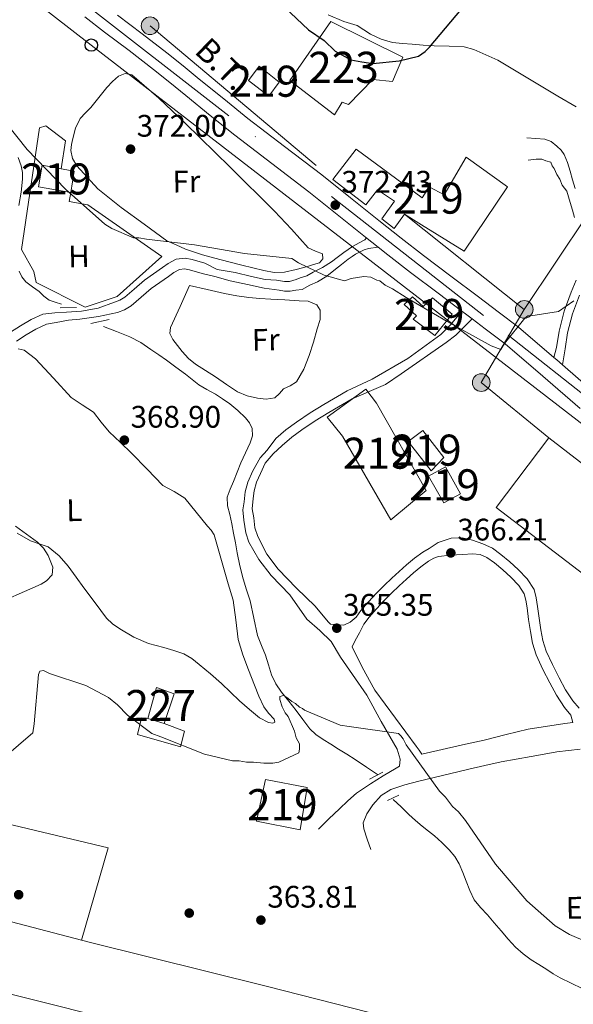
# Model space of a CAD drawing. Extents: x 573860 to 580774, y 687392 to 692094.
# Drawn here: x 576053 to 576231, y 687633 to 687950 of the extents above; entities that cross this region are included whole.
import ezdxf
from ezdxf.enums import TextEntityAlignment as Align

# ---------------------------------------------------------------- set-up
doc = ezdxf.new("R2010")
doc.units = 0
doc.header["$MEASUREMENT"] = 0
for name, pattern in [('DGN Style 2', [77.73067, 46.638402, -31.092268]), ('DGN Style 3', [108.82293800000001, 77.73067, -31.092268]), ('DGN Style 4', [124.44680267000001, 62.18453600000001, -31.092268, 0.07773067, -31.092268]), ('DGN Style 7', [155.46134, 69.957603, -31.092268, 23.319201, -31.092268])]:
    doc.linetypes.add(name, pattern=pattern)
for name, color, linetype in [('Nivel 11', 7, 'Continuous'), ('Nivel 15', 7, 'Continuous'), ('Nivel 16', 7, 'Continuous'), ('Nivel 17', 7, 'Continuous'), ('Nivel 21', 7, 'Continuous'), ('Nivel 23', 7, 'Continuous'), ('Nivel 32', 7, 'Continuous'), ('Nivel 33', 7, 'Continuous'), ('Nivel 36', 7, 'Continuous'), ('Nivel 37', 7, 'Continuous'), ('Nivel 4', 7, 'Continuous'), ('Nivel 41', 7, 'Continuous'), ('Nivel 44', 7, 'Continuous'), ('Nivel 48', 7, 'Continuous'), ('Nivel 5', 7, 'Continuous'), ('Nivel 52', 7, 'Continuous'), ('Nivel 54', 7, 'Continuous'), ('Nivel 7', 7, 'Continuous')]:
    doc.layers.add(name, color=color, linetype=linetype)
doc.styles.add('Style-arial', font='arial.shx', dxfattribs={"bigfont": 'arialbig.shx'})
doc.styles.add('Style-arialn', font='arialn.shx', dxfattribs={"bigfont": 'arialnbig.shx'})
doc.styles.add('Style-arialni', font='arialni.shx', dxfattribs={"bigfont": 'arialnibig.shx'})

# ---------------------------------------------------------------- blocks, each defined once
blk = doc.blocks.new('5PTT')
at = {"layer": 'Nivel 33', "color": 7, "linetype": 'Continuous', "lineweight": 30}
blk.add_circle((0.0002382684033364058, 0.0004306400660425425, -0.0002722697350350245), 1.995000008135511, dxfattribs=at)
blk = doc.blocks.new('5PELE')
at = {"layer": 'Nivel 32', "linetype": 'Continuous', "lineweight": 0}
h = blk.add_hatch(color=9, dxfattribs=at)
edge = h.paths.add_edge_path()
edge.add_arc((-0.0002000001259148121, 0), 2.85, 0, 360)
at = {"layer": 'Nivel 32', "color": 8, "linetype": 'Continuous', "lineweight": 0}
blk.add_circle((-0.0002000001259148121, 0, -0.0002957369275691235), 2.85, dxfattribs=at)
blk = doc.blocks.new('5PATER_5')
at = {"layer": 'Nivel 7', "linetype": 'Continuous', "lineweight": 0}
h = blk.add_hatch(color=53, dxfattribs=at)
edge = h.paths.add_edge_path()
edge.add_ellipse((0, 0), major_axis=(-1.072965549688702, -1.132718228541474), ratio=0.9994222409660317, start_angle=0, end_angle=360)
blk = doc.blocks.new('5PERFI_3')
at = {"layer": 'Nivel 17', "linetype": 'Continuous', "lineweight": 0}
h = blk.add_hatch(color=7, dxfattribs=at)
edge = h.paths.add_edge_path()
edge.add_arc((0, 0), 1.559999998906981, 316.1628136050589, 676.1628136050591)

msp = doc.modelspace()

# ---------------------------------------------------------------- linework, layer by layer
at = {"layer": 'Nivel 11', "color": 142, "linetype": 'DGN Style 3', "lineweight": 13}
for points in [[(576052.5800000001, 687905.746, 369.843), (576053.631, 687903.0700000001, 369.841), (576054.0700000001, 687900.963, 369.73), (576054.0689999999, 687898.848, 369.63), (576053.6300000001, 687894.5970000001, 369.551), (576052.831, 687890.361, 369.489)], [(576052.908, 687869.2080000001, 368.643), (576053.8400000001, 687867.355, 368.643), (576055.094, 687865.727, 368.643), (576057.22, 687864.128, 368.643), (576059.3870000001, 687862.6410000001, 368.643), (576060.9140000001, 687861.1089999999, 368.643), (576062.6170000001, 687859.8859999999, 368.643), (576064.5700000001, 687859.22, 368.643), (576066.5220000001, 687858.5549999999, 368.643)], [(576080.065, 687851.426, 367.374), (576084.3300000001, 687849.75, 367.215), (576088.594, 687848.0730000001, 367.092), (576092.0830000001, 687846.217, 367.077), (576095.3770000001, 687843.98, 367.092), (576097.892, 687842.2849999999, 367.092), (576100.382, 687840.5549999999, 367.092), (576103.436, 687838.341, 367.092), (576106.466, 687836.095, 367.092), (576108.605, 687834.362, 367.092), (576110.767, 687832.6570000001, 367.092), (576113.4169999999, 687831.0860000001, 367.092), (576116.118, 687829.592, 367.092), (576118.4610000001, 687828.0889999999, 367.092), (576120.764, 687826.513, 367.092), (576123.362, 687824.412, 367.088), (576125.791, 687822.0320000001, 367.021), (576127.125, 687820.3940000001, 366.921), (576127.977, 687818.551, 366.81), (576128.05, 687816.2380000001, 366.697), (576127.365, 687813.9550000001, 366.598), (576125.811, 687810.7620000001, 366.489), (576124.3219999999, 687807.5460000001, 366.387), (576123.148, 687804.5249999999, 366.282), (576121.977, 687801.5050000001, 366.175), (576120.9029999999, 687799.034, 366.138), (576119.962, 687796.5279999999, 366.105), (576120.0460000001, 687793.733, 365.859), (576120.7820000001, 687790.9029999999, 365.611), (576121.375, 687787.919, 365.551), (576121.9610000001, 687784.9340000001, 365.541), (576122.554, 687781.773, 365.584), (576123.1470000001, 687778.611, 365.611), (576124.051, 687774.3859999999, 365.536), (576125.081, 687770.189, 365.4), (576126.185, 687766.6769999999, 365.22), (576127.338, 687763.183, 365.047), (576128.4780000001, 687757.558, 365.061), (576129.682, 687751.9480000001, 365.047), (576130.943, 687748.7860000001, 364.908), (576132.277, 687745.6540000001, 364.765), (576133.183, 687742.494, 364.624), (576134.1680000001, 687739.3459999999, 364.483), (576135.632, 687736.452, 364.482), (576137.4550000001, 687733.7720000001, 364.483), (576139.804, 687730.814, 364.242), (576142.158, 687727.8729999999, 363.99), (576144.2990000001, 687724.9040000001, 363.832), (576146.5090000001, 687721.9680000001, 363.708), (576148.5220000001, 687720.084, 363.671), (576150.81, 687718.5290000001, 363.637), (576153.3119999999, 687716.997, 363.489), (576155.808, 687715.4580000001, 363.355), (576158.4979999999, 687713.7660000001, 363.356), (576161.166, 687712.041, 363.355), (576164.74, 687709.646, 363.284), (576168.315, 687707.25, 363.214)], [(576173.413, 687699.244, 362.439), (576175.9299999999, 687696.827, 362.439), (576178.4480000001, 687694.4099999999, 362.439), (576180.5730000001, 687692.4820000001, 362.439), (576182.7550000001, 687690.619, 362.439), (576184.72, 687689.0660000001, 362.24), (576186.6969999999, 687687.5260000001, 362.016), (576189.1000000001, 687685.3640000001, 362.016), (576191.371, 687683.037, 362.016), (576193.2, 687680.9029999999, 361.932), (576194.6359999999, 687678.52, 361.875), (576195.77, 687675.727, 361.875), (576196.865, 687672.9240000001, 361.875), (576198.031, 687669.898, 361.875), (576199.4539999999, 687666.983, 361.875), (576201.537, 687664.4850000001, 361.875), (576203.783, 687662.1340000001, 361.875), (576205.949, 687659.533, 361.831), (576208.1200000001, 687656.9340000001, 361.734), (576210.4199999999, 687654.3, 361.593), (576212.8090000001, 687651.74, 361.452), (576215.1980000001, 687649.5249999999, 361.363), (576217.828, 687647.611, 361.311), (576220.327, 687646.071, 361.3), (576222.827, 687644.54, 361.311), (576224.9340000001, 687643.108, 361.359), (576227.1129999999, 687641.8060000001, 361.381), (576230.673, 687640.115, 361.314), (576234.233, 687638.425, 361.24)]]:
    msp.add_polyline3d(points, dxfattribs=at)
at = {"layer": 'Nivel 15', "color": 1, "linetype": 'Continuous', "lineweight": 13, "extrusion": (-0.00461812151252413, 0.008404490000014505, 0.9999540176935815), "elevation": 3494.683847976369, "flags": 128}
msp.add_lwpolyline([(576055.9198238337, 687898.2153887243), (576062.02893418, 687897.0513475845), (576066.2090096786, 687896.2543194627), (576065.1412427456, 687889.4801138444), (576054.7350812401, 687891.2581430061), (576055.9198238337, 687898.2153887243)], dxfattribs=at)
at = {"layer": 'Nivel 15', "color": 1, "linetype": 'Continuous', "lineweight": 13}
for points in [[(576153.267, 687949.5120000001, 378.773), (576176.53, 687938.047, 378.773), (576173.1910000001, 687930.263, 378.796), (576166.7890000001, 687930.8559999999, 378.785), (576158.993, 687922.8600000001, 378.82), (576156.929, 687923.5419999999, 378.82), (576154.479, 687919.513, 378.796), (576140.1470000001, 687930.557, 378.726), (576153.267, 687949.5120000001, 378.773)], [(576130.229, 687935.1710000001, 376.459), (576136.663, 687930.057, 376.459), (576133.3200000001, 687925.467, 374.933), (576126.825, 687930.5800000001, 374.95), (576130.229, 687935.1710000001, 376.459)], [(576196.861, 687905.935, 377.213), (576189.8130000001, 687893.7339999999, 378.316), (576184.9979999999, 687896.2890000001, 376.577), (576182.7180000001, 687892.8060000001, 376.406), (576161.48, 687908.4720000001, 377.373), (576153.9610000001, 687898.6740000001, 377.897), (576164.6170000001, 687890.51, 376.483), (576168.3770000001, 687895.409, 376.164), (576173.757, 687891.72, 375.87), (576169.7110000001, 687886.091, 375.781), (576173.7550000001, 687882.9180000001, 375.811), (576177.0360000001, 687887.5660000001, 376.654), (576182.534, 687884.061, 381.18), (576196.2690000001, 687875.658, 381.215), (576210.199, 687896.318, 376.736), (576196.861, 687905.935, 377.213)], [(576176.905, 687858.5220000001, 372.245), (576180.899, 687854.8049999999, 372.292), (576179.7749999999, 687853.7579999999, 372.28), (576186.814, 687848.5349999999, 372.298), (576192.4029999999, 687855.4010000001, 372.304), (576186.027, 687860.577, 372.316), (576183.068, 687857.8640000001, 372.298), (576179.568, 687860.9880000001, 372.263), (576176.905, 687858.5220000001, 372.245)], [(576183.969, 687798.618, 372.092), (576168.024, 687826.7509999999, 374.325), (576164.618, 687831.203, 373.878), (576152.1399999999, 687822.2080000001, 373.701), (576157.0260000001, 687816.158, 373.536), (576172.646, 687789.1640000001, 373.518), (576183.969, 687798.618, 372.092)], [(576178.162, 687814.416, 371.166), (576185.588, 687804.9809999999, 370.889), (576189.7209999999, 687809.2849999999, 372.009), (576182.9750000001, 687817.8900000001, 372.227), (576178.162, 687814.416, 371.166)], [(576223.5079999999, 687815.6259999999, 375.413), (576288.432, 687765.4569999999, 372.985), (576269.199, 687738.781, 372.502), (576257.111, 687734.315, 372.419), (576254.6540000001, 687736.5560000001, 372.549), (576255.1170000001, 687737.53, 372.561), (576248.8770000001, 687741.986, 372.549), (576237.871, 687755.5079999999, 372.549), (576244.324, 687764.321, 372.643), (576206.6000000001, 687793.217, 373.94), (576223.5079999999, 687815.6259999999, 375.413)], [(576190.2039999999, 687806.281, 372.133), (576195.0830000001, 687797.577, 372.098), (576189.717, 687794.635, 370.789), (576184.72, 687803.2150000001, 370.901), (576190.2039999999, 687806.281, 372.133)], [(576132.256, 687705.615, 373.123), (576145.692, 687703.054, 373.123), (576143.435, 687689.504, 373.123), (576129.392, 687692.233, 372.876), (576132.256, 687705.615, 373.123)], [(576002.524, 687672.456, 371.89), (576027.811, 687666.0590000001, 371.182), (576029.3189999999, 687670.342, 370.261), (576042.676, 687666.8929999999, 370.19), (576041.3530000001, 687662.2590000001, 371.217), (576073.0460000001, 687653.966, 371.542), (576075.9070000001, 687653.217, 371.571), (576132.531, 687639.1300000001, 371.146), (576231.014, 687614.0220000001, 371.005), (576216.9269999999, 687557.398, 368.454), (576132.5430000001, 687577.476, 368.135), (576141.73, 687613.6270000001, 371.607), (575996.7790000001, 687650.0160000001, 371.075), (576002.524, 687672.456, 371.89)]]:
    msp.add_polyline3d(points, dxfattribs=at)
at = {"layer": 'Nivel 15', "color": 1, "linetype": 'Continuous', "lineweight": 0}
msp.add_polyline3d([(576097.1680000001, 687735.2890000001, 371.485), (576094.4169999999, 687725.2849999999, 369.611), (576099.635, 687723.6429999999, 369.687), (576102.818, 687733.173, 371.838), (576097.1680000001, 687735.2890000001, 371.485)], dxfattribs=at)
at = {"layer": 'Nivel 16', "color": 1, "linetype": 'Continuous', "lineweight": 13}
for points in [[(576069.5590000001, 687894.5560000001, 372.503), (576069.007, 687891.577, 372.503), (576075.0989999999, 687890.4990000001, 372.386), (576098.872, 687873.9140000001, 372.028), (576084.53, 687861.064, 371.058), (576074.203, 687857.669, 370.765), (576058.4180000001, 687865.5819999999, 370.858), (576057.6259999999, 687869.051, 371.522), (576053.6969999999, 687876.122, 372.263), (576059.5120000001, 687915.3019999999, 373.167), (576061.5419999999, 687915.9439999999, 373.167), (576067.889, 687911.145, 373.026), (576066.4469999999, 687902.1270000001, 373.015)], [(576099.635, 687723.6429999999, 368.944), (576106.193, 687721.1699999999, 367.887), (576104.8840000001, 687716.2069999999, 367.182), (576091.0519999999, 687720.1570000001, 367.464), (576092.355, 687725.473, 368.803), (576094.4169999999, 687725.2849999999, 368.803)], [(576002.524, 687672.456, 365.976), (576010.9110000001, 687700.5390000001, 365.106), (576081.564, 687683.7039999999, 364.613), (576073.0460000001, 687653.966, 364.578)]]:
    msp.add_polyline3d(points, dxfattribs=at)
at = {"layer": 'Nivel 21', "color": 1, "linetype": 'DGN Style 2', "lineweight": 0, "extrusion": (0.01013690799953638, 0.0002056089261291344, 0.9999485990895626), "elevation": 6350.0806433895, "flags": 128}
msp.add_lwpolyline([(576032.8529108916, 687856.0899063067), (576038.0791796371, 687856.195906309)], dxfattribs=at)
at = {"layer": 'Nivel 21', "color": 1, "linetype": 'DGN Style 2', "lineweight": 0, "extrusion": (0.001944951462644906, 0.0003945041610022235, 0.9999980307631985), "elevation": 1760.716829347653, "flags": 128}
msp.add_lwpolyline([(576074.2228724577, 687851.7709162873), (576080.1488845884, 687852.972916381)], dxfattribs=at)
at = {"layer": 'Nivel 21', "color": 1, "linetype": 'DGN Style 2', "lineweight": 0, "extrusion": (0.003294537924012212, 0.001731537100917421, 0.9999930738755821), "elevation": 3452.409457282867, "flags": 128}
msp.add_lwpolyline([(576161.4358203388, 687700.8069651183), (576165.7168564072, 687703.0569684913)], dxfattribs=at)
at = {"layer": 'Nivel 21', "color": 1, "linetype": 'DGN Style 2', "lineweight": 0, "extrusion": (-0.003744872078718206, -0.001874499329760601, 0.9999912310542411), "elevation": -3083.405945617766, "flags": 128}
msp.add_lwpolyline([(576168.8696402407, 687694.2673507705), (576172.4996784497, 687696.0843539629)], dxfattribs=at)
at = {"layer": 'Nivel 21', "color": 7, "linetype": 'Continuous', "lineweight": 13}
for points in [[(576084.621, 687951.584, 374.076), (576092.527, 687945.605, 373.855), (576100.4610000001, 687939.5009999999, 373.617), (576105.7379999999, 687935.2409999999, 373.447), (576110.9299999999, 687931.014, 373.265), (576118.797, 687924.656, 372.795), (576126.619, 687918.3559999999, 372.313), (576138.4269999999, 687909.2919999999, 372.315), (576150.4099999999, 687900.172, 372.349), (576159.612, 687892.8160000001, 371.917), (576168.7339999999, 687885.5220000001, 371.503), (576175.9169999999, 687879.848, 371.352), (576183.1399999999, 687874.2620000001, 371.186), (576191.9680000001, 687867.591, 370.867), (576200.831, 687860.8970000001, 370.481), (576207.192, 687856.0889999999, 370.13), (576213.7010000001, 687851.162, 369.776), (576225.163, 687841.4099999999, 369.274), (576226.037, 687840.666, 369.236), (576227.9110000001, 687839.0349999999, 369.171), (576237.997, 687830.2620000001, 368.824)], [(576074.1070000001, 687951.03, 374.197), (576080.463, 687946.135, 374.076), (576088.3700000001, 687940.155, 373.855), (576096.2180000001, 687934.1170000001, 373.617), (576101.422, 687929.9169999999, 373.447), (576106.612, 687925.6910000001, 373.265), (576114.493, 687919.321, 372.795), (576122.382, 687912.9680000001, 372.313), (576134.2649999999, 687903.8459999999, 372.315), (576146.1939999999, 687894.767, 372.349), (576155.3319999999, 687887.462, 371.917), (576164.47, 687880.156, 371.503), (576168.5689999999, 687876.9180000001, 371.417), (576171.696, 687874.4480000001, 371.352), (576178.977, 687868.817, 371.186), (576187.8360000001, 687862.122, 370.867), (576195.4780000001, 687856.3500000001, 370.534), (576196.699, 687855.4280000001, 370.481), (576198.8030000001, 687853.837, 370.365), (576203.057, 687850.622, 370.13), (576209.409, 687845.815, 369.776), (576221.567, 687835.47, 369.236), (576233.6270000001, 687824.979, 368.824)]]:
    msp.add_polyline3d(points, dxfattribs=at)
at = {"layer": 'Nivel 21', "color": 7, "linetype": 'Continuous', "lineweight": 0}
for points in [[(576216.467, 687912.06, 372.313), (576219.355, 687911.878, 372.354), (576222.243, 687911.6969999999, 372.396), (576224.3, 687910.8800000001, 372.419), (576226.1359999999, 687909.372, 372.419), (576227.47, 687908.1840000001, 372.408), (576228.4720000001, 687906.7749999999, 372.396), (576229.5349999999, 687904.1170000001, 372.378), (576230.3829999999, 687901.406, 372.36), (576231.149, 687898.5930000001, 372.333), (576231.94, 687895.7890000001, 372.29)], [(576052.064, 687846.71, 369.846), (576055.1440000001, 687848.7250000001, 369.729), (576058.355, 687850.5630000001, 369.682), (576061.729, 687852.1159999999, 369.721), (576064.8700000001, 687852.6840000001, 369.759), (576068.871, 687853.459, 369.789), (576072.4720000001, 687853.7339999999, 369.811), (576078.54, 687854.631, 369.824), (576084.5660000001, 687855.902, 369.835), (576086.8670000001, 687856.754, 369.856), (576088.97, 687858.0349999999, 369.893), (576092.23, 687860.817, 370.005), (576095.467, 687863.575, 370.105), (576098.2350000001, 687865.5700000001, 370.14), (576101.0349999999, 687867.534, 370.175), (576102.7620000001, 687868.733, 370.198), (576104.595, 687869.7690000001, 370.222), (576106.2, 687869.9439999999, 370.233), (576107.844, 687869.595, 370.246), (576111.879, 687868.4890000001, 370.344), (576115.939, 687867.476, 370.457), (576120.844, 687866.078, 370.548), (576126.4569999999, 687864.8700000001, 370.647), (576131.8870000001, 687863.7790000001, 370.785), (576136.675, 687863.1100000001, 370.904), (576138.369, 687862.736, 370.9), (576140.26, 687862.807, 370.893), (576142.0700000001, 687863.075, 370.928), (576144.054, 687863.294, 370.962), (576146.507, 687864.6869999999, 370.981), (576149.024, 687865.744, 370.998), (576152.0020000001, 687867.5519999999, 371.039), (576154.7649999999, 687869.854, 371.115), (576156.781, 687871.396, 371.227), (576158.8360000001, 687873.0279999999, 371.35), (576160.1240000001, 687873.916, 371.402), (576161.2919999999, 687874.6510000001, 371.428), (576164.027, 687876.0889999999, 371.441), (576165.4010000001, 687876.477, 371.444), (576168.5689999999, 687876.9180000001, 371.444)], [(576233.358, 687861.446, 370.575), (576231.149, 687855.4720000001, 370.308), (576229.517, 687849.3500000001, 370.046), (576228.72, 687844.226, 369.8), (576227.9110000001, 687839.0349999999, 369.553)], [(576233.256, 687728.5660000001, 364.637), (576231.2690000001, 687730.906, 364.584), (576228.896, 687734.52, 364.537), (576226.8870000001, 687738.396, 364.514), (576224.6440000001, 687742.6070000001, 364.519), (576222.659, 687746.9480000001, 364.584), (576221.615, 687750.3230000001, 364.877), (576220.9340000001, 687753.787, 365.148), (576220.4029999999, 687757.564, 365.159), (576219.899, 687761.3459999999, 365.148), (576219.456, 687764.0860000001, 365.122), (576218.7309999999, 687766.7860000001, 365.113), (576216.5789999999, 687770.2479999999, 365.145), (576213.665, 687773.2050000001, 365.183), (576210.96, 687775.699, 365.217), (576208.1030000001, 687778.0279999999, 365.254), (576205.318, 687780.102, 365.435), (576202.217, 687781.4340000001, 365.606), (576198.902, 687782.652, 365.613), (576195.6089999999, 687783.3940000001, 365.606), (576192.03, 687783.3130000001, 365.587), (576187.841, 687781.898, 365.571), (576184.9720000001, 687779.994, 365.568), (576182.882, 687778.75, 365.571), (576180.1980000001, 687776.8389999999, 365.59), (576177.675, 687774.7660000001, 365.606), (576175.3260000001, 687772.6159999999, 365.606), (576173.003, 687770.4410000001, 365.606), (576170.46, 687768.047, 365.606), (576167.99, 687765.5800000001, 365.606), (576165.4780000001, 687762.808, 365.641), (576162.9920000001, 687760.014, 365.712), (576161.4199999999, 687757.9199999999, 365.762), (576159.5430000001, 687756.243, 365.818), (576157.534, 687755.3200000001, 365.871), (576153.2250000001, 687755.6030000001, 366.195), (576152.396, 687756.3300000001, 366.251), (576148.257, 687761.4110000001, 366.557), (576142.2250000001, 687767.247, 366.565), (576136.358, 687773.308, 366.533), (576132.6540000001, 687778.0970000001, 366.675), (576129.844, 687783.875, 366.965), (576128.827, 687786.619, 367.178), (576128.52, 687789.858, 367.41), (576127.9210000001, 687792.73, 367.631), (576128.304, 687796.0730000001, 367.755), (576128.6200000001, 687798.567, 367.781), (576129.3700000001, 687801.2919999999, 367.816), (576130.635, 687804.0819999999, 367.902), (576132.179, 687807.4750000001, 367.99), (576134.79, 687810.402, 368.073), (576137.5930000001, 687813.1130000001, 368.154), (576140.7150000001, 687815.74, 368.237), (576143.98, 687818.1699999999, 368.319), (576148.2690000001, 687821.033, 368.409), (576152.6399999999, 687823.754, 368.495), (576160.1240000001, 687828.112, 368.712), (576170.94, 687832.774, 369.012), (576175.9539999999, 687836.19, 369.717), (576190.4010000001, 687846.273, 370.375), (576193.571, 687848.561, 370.545), (576198.8030000001, 687853.837, 370.698)], [(576231.223, 687723.9909999999, 364.69), (576228.6159999999, 687723.6540000001, 364.897), (576216.8430000001, 687721.8219999999, 364.653), (576209.7779999999, 687720.098, 364.475), (576202.733, 687718.29, 364.277), (576196.632, 687716.969, 363.993), (576190.5279999999, 687715.639, 363.725), (576182.6340000001, 687713.7960000001, 363.643), (576181.706, 687715.1000000001, 364.971), (576180.7779999999, 687716.4029999999, 364.971), (576174.132, 687725.423, 365.158), (576167.433, 687734.399, 365.476), (576163.3910000001, 687741.827, 365.675), (576160.131, 687748.315, 365.924)], [(576175.3970000001, 687709.885, 363.522), (576174.3130000001, 687709.301, 363.514), (576170.199, 687706.781, 363.503), (576166.1229999999, 687704.2069999999, 363.526), (576163.837, 687702.7690000001, 363.565), (576161.6170000001, 687701.2320000001, 363.62), (576158.771, 687698.7919999999, 363.751), (576156.071, 687696.192, 363.831), (576152.712, 687692.939, 363.802), (576149.3530000001, 687689.686, 363.772)]]:
    msp.add_polyline3d(points, dxfattribs=at)
at = {"layer": 'Nivel 21', "color": 7, "linetype": 'DGN Style 3', "lineweight": 0}
for points in [[(576216.8999999999, 687904.896, 372.321), (576219.4180000001, 687905.1880000001, 372.349), (576221.2609999999, 687905.237, 372.396), (576222.5009999999, 687904.744, 372.419), (576224.1229999999, 687904.3219999999, 372.419), (576224.6030000001, 687903.065, 372.408), (576225.229, 687902.1840000001, 372.396), (576226.068, 687900.2749999999, 372.376), (576226.9979999999, 687898.852, 372.363), (576227.76, 687896.824, 372.331), (576229.2660000001, 687894.9950000001, 372.29), (576229.854, 687893.1070000001, 372.245), (576230.4280000001, 687891.273, 372.196), (576231.156, 687888.8260000001, 372.159), (576231.804, 687886.4280000001, 372.114)], [(576050.1399999999, 687849.5560000001, 369.846), (576053.3489999999, 687851.655, 369.729), (576056.781, 687853.6200000001, 369.682), (576060.541, 687855.3500000001, 369.721), (576064.3859999999, 687855.7990000001, 369.765), (576068.1680000001, 687855.9950000001, 369.785), (576073.0279999999, 687856.334, 369.812), (576078.3559999999, 687857.344, 369.824), (576083.6100000001, 687859.2110000001, 369.835), (576085.3629999999, 687859.8600000001, 369.856), (576086.949, 687860.8260000001, 369.893), (576090.0009999999, 687863.4310000001, 370.005), (576093.345, 687866.28, 370.105), (576096.244, 687868.369, 370.14), (576099.0689999999, 687870.351, 370.175), (576100.9340000001, 687871.645, 370.198), (576103.52, 687873.1070000001, 370.222), (576106.375, 687873.4180000001, 370.233), (576108.655, 687872.9340000001, 370.246), (576112.7490000001, 687871.8119999999, 370.344), (576116.7280000001, 687869.791, 370.457), (576122.4650000001, 687868.788, 370.564), (576127.7860000001, 687867.4809999999, 370.669), (576132.132, 687866.548, 370.776), (576135.8030000001, 687866.2620000001, 370.873), (576138.396, 687865.834, 370.899), (576139.956, 687865.926, 370.9), (576142.1680000001, 687866.5109999999, 370.936), (576143.415, 687867.084, 370.962), (576145.554, 687867.6799999999, 370.981), (576147.574, 687868.861, 370.998), (576150.6300000001, 687870.425, 371.041), (576153.4890000001, 687872.1910000001, 371.115), (576155.3659999999, 687873.6270000001, 371.227), (576157.4410000001, 687875.2220000001, 371.35), (576158.848, 687876.193, 371.402), (576160.2679999999, 687877.104, 371.432), (576162.3910000001, 687878.3630000001, 371.441), (576164.2220000001, 687879.298, 371.444), (576164.827, 687879.9040000001, 371.444)], [(576232.2949999999, 687866.327, 370.993), (576230.753, 687862.4450000001, 370.575), (576228.487, 687856.317, 370.308), (576226.784, 687849.925, 370.046), (576225.9639999999, 687844.655, 369.8), (576225.163, 687841.4099999999, 369.563)], [(576195.4780000001, 687856.3500000001, 370.716), (576191.8600000001, 687851.896, 370.519), (576188.7320000001, 687848.8, 370.375), (576178.111, 687841.1410000001, 369.721), (576166.6329999999, 687834.466, 369.012), (576158.6000000001, 687830.7280000001, 368.712), (576151.078, 687826.348, 368.495), (576146.628, 687823.578, 368.409), (576142.2350000001, 687820.645, 368.319), (576138.835, 687818.115, 368.237), (576135.5630000001, 687815.362, 368.154), (576132.767, 687811.577, 368.062), (576130.5519999999, 687809.1170000001, 367.99), (576128.2139999999, 687804.9340000001, 367.882), (576126.5460000001, 687801.2949999999, 367.798), (576125.7069999999, 687798.213, 367.775), (576125.351, 687795.021, 367.74), (576124.9839999999, 687792.3700000001, 367.61), (576125.291, 687789.071, 367.414), (576125.9140000001, 687785.057, 367.15), (576126.8500000001, 687781.993, 366.933), (576130.142, 687776.3970000001, 366.675), (576134.0660000001, 687771.3230000001, 366.533), (576140.084, 687765.1059999999, 366.565), (576145.5360000001, 687757.2, 366.557), (576149.798, 687753.6059999999, 366.282), (576153.425, 687750.041, 366.012), (576156.4709999999, 687745.0560000001, 365.851), (576160.2509999999, 687739.4240000001, 365.685), (576164.8770000001, 687732.7620000001, 365.476), (576169.5120000001, 687724.288, 365.116), (576174.6799999999, 687715.379, 364.973), (576175.5860000001, 687712.1570000001, 364.971), (576175.3970000001, 687709.885, 363.522)], [(576231.223, 687723.9909999999, 364.69), (576230.642, 687726.3459999999, 364.637), (576228.5179999999, 687728.8470000001, 364.584), (576225.932, 687732.7849999999, 364.537), (576223.851, 687736.801, 364.514), (576221.568, 687741.0860000001, 364.519), (576219.4480000001, 687745.723, 364.584), (576218.2849999999, 687749.483, 364.877), (576217.551, 687753.217, 365.148), (576217.0050000001, 687757.0989999999, 365.159), (576216.506, 687760.8459999999, 365.148), (576216.098, 687763.3659999999, 365.122), (576215.55, 687765.4070000001, 365.113), (576213.868, 687768.1130000001, 365.145), (576211.28, 687770.7390000001, 365.183), (576208.712, 687773.1070000001, 365.217), (576205.994, 687775.3219999999, 365.254), (576203.594, 687777.1100000001, 365.435), (576201.406, 687778.05, 365.606), (576198.9340000001, 687778.2110000001, 365.613), (576195.862, 687778.0519999999, 365.606), (576191.75, 687777.861, 365.587), (576188.0179999999, 687777.415, 365.571), (576186.422, 687776.8659999999, 365.568), (576184.757, 687775.875, 365.571), (576182.284, 687774.1140000001, 365.59), (576179.923, 687772.1740000001, 365.606), (576177.656, 687770.0989999999, 365.606), (576175.3500000001, 687767.9410000001, 365.606), (576172.848, 687765.585, 365.606), (576170.4739999999, 687763.2139999999, 365.606), (576168.03, 687760.517, 365.641), (576165.649, 687757.841, 365.712), (576163.9580000001, 687755.5889999999, 365.762), (576162.5020000001, 687752.8700000001, 365.818), (576161.172, 687750.3189999999, 365.881), (576160.131, 687748.315, 365.924)], [(576166.19, 687683.1769999999, 363.784), (576165.0419999999, 687686.4580000001, 363.819), (576163.8929999999, 687689.74, 363.854), (576163.71, 687691.693, 363.863), (576164.8640000001, 687694.602, 363.856), (576166.861, 687697.4920000001, 363.866), (576169.4909999999, 687700.503, 363.917), (576172.6499999999, 687702.4169999999, 363.972), (576177.1030000001, 687703.9070000001, 364.016), (576181.608, 687705.1229999999, 364.078), (576186.5700000001, 687706.3119999999, 364.202), (576191.5349999999, 687707.487, 364.336), (576194.645, 687708.212, 364.414), (576197.7550000001, 687708.936, 364.489), (576202.9510000001, 687710.1780000001, 364.544), (576208.163, 687711.31, 364.583), (576213.0079999999, 687712.199, 364.786), (576217.862, 687713.0689999999, 364.959), (576221.9920000001, 687713.815, 364.966), (576226.1240000001, 687714.5590000001, 364.971), (576229.8400000001, 687715.0009999999, 364.988), (576233.557, 687715.4310000001, 365.006)]]:
    msp.add_polyline3d(points, dxfattribs=at)
at = {"layer": 'Nivel 23', "color": 7, "linetype": 'DGN Style 4', "lineweight": 0}
msp.add_polyline3d([(576508.0549999999, 687615.0549999999, 360.692), (576465.652, 687648.6740000001, 361.993), (576410.3589999999, 687691.889, 363.267), (576339.3319999999, 687747.916, 365.107), (576303.033, 687776.7949999999, 366.622), (576259.2110000001, 687809.983, 368.136), (576202.4550000001, 687854.905, 370.265), (576120.4839999999, 687919.1440000001, 372.566), (576057.158, 687968.3840000001, 374.665), (575993.2520000001, 688018.494, 376.427), (575916.814, 688079.1699999999, 379.435), (575843.122, 688135.723, 382.066), (575786.4750000001, 688180.788, 384.216), (575736.227, 688220.5279999999, 384.675), (575698.656, 688249.521, 386.342), (575619.807, 688311.065, 388.581), (575556.5719999999, 688360.183, 389.385), (575482.689, 688418.2849999999, 392.211), (575410.263, 688474.9510000001, 394.09), (575358.902, 688515.4539999999, 396.061), (575329.564, 688537.8970000001, 397.378), (575290.402, 688568.665, 398.867), (575256.577, 688595.1000000001, 399.856)], dxfattribs=at)
at = {"layer": 'Nivel 32', "color": 6, "linetype": 'DGN Style 7', "lineweight": 0, "extrusion": (0.0226813063092435, -0.01802333330647417, 0.9995802708140203), "elevation": 1041.867989846076, "flags": 128}
msp.add_lwpolyline([(897013.7937266296, -23121.13178870815), (897013.7937266291, -23170.42353465024)], dxfattribs=at)
at = {"layer": 'Nivel 32', "color": 6, "linetype": 'DGN Style 7', "lineweight": 0, "extrusion": (0.01980589184399056, -0.04582641967150163, 0.9987530555189085), "elevation": -19739.84208646995, "flags": 128}
msp.add_lwpolyline([(801820.6412360799, 402325.3634481506), (801798.5590271738, 402309.2186762777), (801811.5105338986, 402284.2804120324)], dxfattribs=at)
at = {"layer": 'Nivel 32', "color": 6, "linetype": 'DGN Style 7', "lineweight": 0}
for points in [[(576215.611, 687856.913, 370.175), (576235.983, 687887.2960000001, 372.077), (576251.5430000001, 687909.783, 373.083), (576272.696, 687940.4110000001, 375.021), (576293.7339999999, 687969.9269999999, 377.377), (576321.878, 688005.7069999999, 376.838), (576337.73, 688047.033, 378.13), (576362.97, 688102.588, 382.059), (576384.4480000001, 688120.6200000001, 384.509)], [(575994.692, 687973.2749999999, 375.725), (576031.746, 688011.3600000001, 374.79), (576095.0889999999, 687948.1869999999, 373.952), (576153.9610000001, 687898.6740000001, 372.276)]]:
    msp.add_polyline3d(points, dxfattribs=at)
at = {"layer": 'Nivel 33', "color": 7, "linetype": 'Continuous', "lineweight": 0}
msp.add_polyline3d([(576361.9040000001, 687721.6370000001, 363.917), (576076.172, 687941.932, 373.373), (575971.567, 688023.0220000001, 376.418), (575906.0160000001, 688073.524, 379.814), (575751.1599999999, 688196.6540000001, 385), (575372.771, 688497.155, 395)], dxfattribs=at)
at = {"layer": 'Nivel 36', "color": 92, "linetype": 'Continuous', "lineweight": 0}
for points in [[(576232.3559999999, 687922.067, 372.959), (576226.4110000001, 687925.5460000001, 372.959), (576216.774, 687931.344, 372.959), (576207.1370000001, 687937.142, 372.959), (576203.2239999999, 687938.8260000001, 372.959), (576199.3119999999, 687940.5090000001, 372.959), (576196.271, 687941.352, 373.022), (576191.452, 687941.591, 373.266), (576186.5959999999, 687941.6610000001, 373.523), (576183.064, 687941.942, 373.673), (576179.533, 687942.223, 373.805), (576176.354, 687942.4909999999, 373.823), (576173.175, 687942.7990000001, 373.805), (576169.534, 687943.811, 373.858), (576166.0689999999, 687945.4750000001, 373.946), (576163.933, 687946.875, 374.096), (576161.783, 687948.209, 374.228), (576159.663, 687948.8859999999, 374.239), (576157.5249999999, 687949.533, 374.228), (576152.4780000001, 687951.7239999999, 374.149)], [(576100.507, 687879.006, 371.055), (576093.172, 687884.3219999999, 370.95), (576085.8360000001, 687889.638, 370.844), (576078.328, 687895.7280000001, 370.957), (576071.46, 687903.0959999999, 371.196), (576070.091, 687905.459, 371.232), (576069.598, 687907.9950000001, 371.267), (576069.774, 687909.9410000001, 371.298), (576070.2239999999, 687911.8859999999, 371.337), (576071.112, 687915.2010000001, 371.566), (576072.5619999999, 687918.2790000001, 371.831), (576074.2620000001, 687920.1240000001, 371.929), (576076.0149999999, 687921.875, 371.972), (576078.588, 687925.091, 371.972), (576081.172, 687928.3260000001, 371.972), (576082.9709999999, 687930.2239999999, 371.972), (576084.9780000001, 687931.929, 371.972), (576087.1070000001, 687932.8130000001, 371.945), (576089.2, 687932.368, 371.901), (576097.9709999999, 687924.818, 371.725), (576106.4380000001, 687916.852, 371.549), (576120.869, 687902.7110000001, 371.252), (576135.219, 687888.5249999999, 370.985), (576140.6780000001, 687882.6640000001, 371.153), (576146.0349999999, 687876.757, 371.408), (576148.4180000001, 687875.662, 371.422), (576150.659, 687874.7350000001, 371.408), (576150.7339999999, 687873.2150000001, 371.372), (576149.659, 687871.8940000001, 371.337), (576147.7379999999, 687871.297, 371.335), (576145.804, 687870.7579999999, 371.337), (576142.128, 687869.74, 371.287), (576138.439, 687868.8459999999, 371.196), (576135.0860000001, 687868.773, 370.962), (576131.7280000001, 687869.415, 370.773), (576124.619, 687871.1340000001, 370.802), (576117.5530000001, 687873.006, 370.844), (576111.979, 687874.46, 370.801), (576106.5560000001, 687876.308, 370.844), (576103.5320000001, 687877.6570000001, 370.95), (576100.507, 687879.006, 371.055)], [(576107.773, 687864.611, 369.011), (576113.44, 687863.3160000001, 369.011), (576119.108, 687862.02, 369.011), (576122.987, 687861.2720000001, 369.096), (576126.8899999999, 687860.7679999999, 369.293), (576130.4210000001, 687860.462, 369.837), (576133.953, 687860.206, 370.28), (576138.5290000001, 687859.935, 370.28), (576143.1300000001, 687859.6869999999, 370.28), (576146.0290000001, 687859.602, 370.28), (576148.798, 687858.392, 370.28), (576149.908, 687856.618, 370.26), (576149.8189999999, 687853.6100000001, 370.19), (576148.9550000001, 687850.638, 370.139), (576147.7339999999, 687846.372, 370.21), (576146.307, 687842.1229999999, 370.28), (576144.585, 687837.7069999999, 370.217), (576142.25, 687833.5789999999, 370.139), (576140.2490000001, 687832.321, 370.139), (576138.064, 687831.378, 370.139), (576136.771, 687829.8630000001, 369.859), (576135.3019999999, 687828.5020000001, 369.575), (576132.5, 687828.0079999999, 369.646), (576129.663, 687828.3870000001, 369.716), (576126.378, 687829.1030000001, 369.632), (576123.2760000001, 687830.3729999999, 369.575), (576119.679, 687832.7660000001, 369.575), (576116.1270000001, 687835.1640000001, 369.575), (576112.9140000001, 687837.2080000001, 369.575), (576109.6980000001, 687839.264, 369.575), (576107.426, 687841.0830000001, 369.575), (576105.3829999999, 687843.408, 369.575), (576102.3770000001, 687847.2250000001, 369.595), (576101.5120000001, 687849.1529999999, 369.598), (576101.7010000001, 687851.0900000001, 369.575), (576104.737, 687857.8500000001, 369.328), (576107.773, 687864.611, 369.011)], [(576058.186, 687841.0390000001, 369.575), (576056.396, 687842.413, 369.646), (576054.605, 687843.787, 369.716), (576052.581, 687844.243, 369.774)], [(576052.2760000001, 687784.862, 369.581), (576056.554, 687782.479, 369.293), (576059.402, 687781.527, 369.218), (576062.236, 687780.479, 369.152), (576065.781, 687777.6610000001, 368.973), (576068.709, 687774.264, 368.729), (576071.25, 687770.791, 368.136), (576073.7860000001, 687767.3160000001, 367.601), (576077.371, 687762.453, 367.653), (576081.0349999999, 687757.591, 367.742), (576083.0190000001, 687755.696, 367.668), (576085.335, 687754.1529999999, 367.601), (576089.837, 687751.453, 367.635), (576094.598, 687749.405, 367.601), (576097.077, 687748.736, 367.473), (576099.561, 687748.095, 367.319), (576102.7779999999, 687747.192, 367.109), (576105.9480000001, 687746.1089999999, 366.896), (576108.5730000001, 687744.5959999999, 366.676), (576110.953, 687742.685, 366.473), (576114.585, 687739.629, 366.348), (576118.1300000001, 687736.4839999999, 366.332), (576121.014, 687733.7309999999, 366.333), (576123.8840000001, 687730.96, 366.332), (576127.0730000001, 687728.145, 366.112), (576130.342, 687725.45, 365.909), (576133.1950000001, 687724.0320000001, 365.98), (576134.5789999999, 687723.791, 366.028), (576135.304, 687724.1400000001, 366.05), (576135.0079999999, 687725.1130000001, 366.05), (576133.2760000001, 687726.9439999999, 366.05), (576131.6799999999, 687729.003, 366.05), (576130.169, 687732.486, 366.05), (576128.7180000001, 687735.994, 366.05), (576126.831, 687740.882, 366.05), (576124.993, 687745.791, 366.05), (576124.175, 687748.2250000001, 365.98), (576123.483, 687750.696, 365.909), (576122.699, 687757.04, 366.043), (576121.8160000001, 687763.355, 366.191), (576120.2990000001, 687768.6130000001, 366.189), (576118.7820000001, 687773.8700000001, 366.191), (576117.267, 687779.131, 366.235), (576115.7479999999, 687784.3859999999, 366.332), (576114.8130000001, 687785.851, 366.401), (576113.5760000001, 687787.162, 366.473), (576109.9839999999, 687791.6910000001, 366.614), (576106.342, 687796.182, 366.755), (576102.8500000001, 687798.2990000001, 366.885), (576099.2069999999, 687800.2690000001, 367.037), (576094.166, 687805.4550000001, 367.455), (576089.125, 687810.6410000001, 367.883), (576085.527, 687814.092, 367.969), (576081.933, 687817.547, 368.024), (576079.395, 687820.6640000001, 368.233), (576076.8700000001, 687823.79, 368.447), (576073.267, 687826.1570000001, 368.331), (576069.7220000001, 687828.581, 368.306), (576063.9539999999, 687834.81, 368.94), (576058.186, 687841.0390000001, 369.575)]]:
    msp.add_polyline3d(points, dxfattribs=at)
at = {"layer": 'Nivel 4', "color": 30, "linetype": 'Continuous', "lineweight": 30, "elevation": 375, "flags": 128}
msp.add_lwpolyline([(576134.5730000001, 687957.919), (576146.0989999999, 687946.852), (576151.112, 687943.422), (576154.7139999999, 687939.9639999999), (576159.7139999999, 687937.24), (576163.2579999999, 687936.605), (576166.8030000001, 687935.9709999999), (576175.2609999999, 687936.8489999999), (576181.5860000001, 687938.3900000001), (576183.675, 687939.845), (576185.0590000001, 687941.2860000001), (576195.406, 687953.503)], dxfattribs=at)
at = {"layer": 'Nivel 5', "color": 30, "linetype": 'Continuous', "lineweight": 0, "flags": 128}
for points, elevation in [([(576045.395, 687920.9029999999), (576055.5220000001, 687908.3470000001), (576067.8200000001, 687895.594), (576080.5700000001, 687884.2949999999), (576082.7660000001, 687882.895), (576089.8090000001, 687879.908), (576091.494, 687879.942), (576093.9110000001, 687879.5090000001), (576109.3589999999, 687877.656), (576125.5490000001, 687874.854), (576140.7509999999, 687873.236), (576142.9469999999, 687871.8360000001), (576151.213, 687867.9110000001), (576157.7509999999, 687866.1170000001), (576159.9029999999, 687866.8829999999), (576163.9850000001, 687867.4480000001), (576166.156, 687867.2509999999), (576168.101, 687866.327), (576169.068, 687866.1059999999), (576170.7820000001, 687864.696), (576173.2139999999, 687863.541), (576177.605, 687860.7409999999), (576190.763, 687853.0619999999), (576204.889, 687845.162), (576208.0430000001, 687844.0220000001), (576209.2069999999, 687845.9720000001), (576215.7849999999, 687854.0519999999), (576216.733, 687854.7930000001), (576217.696, 687854.8130000001), (576226.577, 687856.1969999999), (576231.5630000001, 687859.669)], 370), ([(576042.862, 687760.9680000001), (576060.0449999999, 687768.541), (576061.71, 687769.538), (576063.5970000001, 687771.5020000001), (576063.7890000001, 687773.9140000001), (576062.2660000001, 687777.736), (576060.773, 687780.1130000001), (576058.8090000001, 687782), (576051.7209999999, 687787.1529999999)], 370), ([(576048.1399999999, 687712.7690000001), (576057.3700000001, 687720.662), (576057.7930000001, 687723.56), (576059.155, 687739.48), (576059.6170000001, 687740.452), (576060.8160000001, 687740.717), (576062.7609999999, 687739.794), (576074.3970000001, 687735.936), (576081.7010000001, 687731.9909999999), (576084.638, 687729.6429999999), (576087.835, 687726.337), (576095.659, 687720.476), (576098.5719999999, 687719.331), (576112.649, 687713.838), (576121.604, 687711.612), (576123.77, 687711.656), (576126.1869999999, 687711.223), (576128.3530000001, 687711.267), (576131.7320000001, 687710.854)], 365), ([(576131.7320000001, 687710.854), (576134.6200000001, 687710.913), (576136.541, 687711.193), (576142.9809999999, 687714.213), (576143.1969999999, 687715.4210000001), (576143.163, 687717.1059999999), (576142.1610000001, 687719.0120000001), (576141.6359999999, 687721.1680000001), (576139.6129999999, 687725.943), (576138.6259999999, 687727.1270000001), (576137.6240000001, 687729.033), (576136.8530000001, 687731.425), (576136.8330000001, 687732.388), (576138.0320000001, 687732.6529999999), (576139.004, 687732.1910000001), (576140.7180000001, 687730.781), (576141.9369999999, 687730.084), (576143.1640000001, 687728.905), (576144.1370000001, 687728.443), (576144.869, 687727.976), (576156.284, 687723.1510000001), (576159.182, 687722.7280000001), (576175.121, 687720.4029999999), (576175.858, 687719.696), (576176.5989999999, 687718.7479999999), (576177.601, 687716.842), (576188.2590000001, 687701.888), (576190.223, 687700.0020000001), (576192.453, 687696.9169999999), (576194.413, 687695.271), (576196.638, 687692.4269999999), (576206.3130000001, 687678.4169999999), (576216.425, 687666.5830000001), (576225.497, 687658.5800000001), (576230.129, 687655.784), (576241.057, 687651.1910000001)], 365)]:
    msp.add_lwpolyline(points, dxfattribs=dict(at, elevation=elevation))
at = {"layer": 'Nivel 52', "color": 1, "linetype": 'Continuous', "lineweight": 13, "extrusion": (-0.00461812151252413, 0.008404490000014505, 0.9999540176935815), "elevation": 3494.683847976369, "flags": 128}
msp.add_lwpolyline([(576055.9198238337, 687898.2153887243), (576054.7350812401, 687891.2581430061), (576065.1412427456, 687889.4801138444), (576066.2090096786, 687896.2543194627), (576062.02893418, 687897.0513475845)], close=True, dxfattribs=at)
at = {"layer": 'Nivel 52', "color": 1, "linetype": 'Continuous', "lineweight": 13}
for points in [[(576153.267, 687949.5120000001, 378.773), (576140.1470000001, 687930.557, 378.726), (576154.479, 687919.513, 378.796), (576156.929, 687923.5419999999, 378.82), (576158.993, 687922.8600000001, 378.82), (576166.7890000001, 687930.8559999999, 378.785), (576173.1910000001, 687930.263, 378.796), (576176.53, 687938.047, 378.773)], [(576196.861, 687905.935, 377.213), (576189.8130000001, 687893.7339999999, 378.316), (576184.9979999999, 687896.2890000001, 376.577), (576182.7180000001, 687892.8060000001, 376.406), (576161.48, 687908.4720000001, 377.373), (576153.9610000001, 687898.6740000001, 377.897), (576164.6170000001, 687890.51, 376.483), (576168.3770000001, 687895.409, 376.164), (576173.757, 687891.72, 375.87), (576169.7110000001, 687886.091, 375.781), (576173.7550000001, 687882.9180000001, 375.811), (576177.0360000001, 687887.5660000001, 376.654), (576182.534, 687884.061, 381.18), (576196.2690000001, 687875.658, 381.215), (576210.199, 687896.318, 376.736)], [(576176.905, 687858.5220000001, 372.245), (576180.899, 687854.8049999999, 372.292), (576179.7749999999, 687853.7579999999, 372.28), (576186.814, 687848.5349999999, 372.298), (576192.4029999999, 687855.4010000001, 372.304), (576186.027, 687860.577, 372.316), (576183.068, 687857.8640000001, 372.298), (576179.568, 687860.9880000001, 372.263)], [(576183.969, 687798.618, 372.092), (576168.024, 687826.7509999999, 374.325), (576164.618, 687831.203, 373.878), (576152.1399999999, 687822.2080000001, 373.701), (576157.0260000001, 687816.158, 373.536), (576172.646, 687789.1640000001, 373.518)], [(576223.5079999999, 687815.6259999999, 375.413), (576206.6000000001, 687793.217, 373.94), (576244.324, 687764.321, 372.643), (576237.871, 687755.5079999999, 372.549), (576248.8770000001, 687741.986, 372.549), (576255.1170000001, 687737.53, 372.561), (576254.6540000001, 687736.5560000001, 372.549), (576257.111, 687734.315, 372.419), (576269.199, 687738.781, 372.502), (576288.432, 687765.4569999999, 372.985)], [(576002.524, 687672.456, 371.89), (575996.7790000001, 687650.0160000001, 371.075), (576141.73, 687613.6270000001, 371.607), (576132.5430000001, 687577.476, 368.135), (576216.9269999999, 687557.398, 368.454), (576231.014, 687614.0220000001, 371.005), (576132.531, 687639.1300000001, 371.146), (576075.9070000001, 687653.217, 371.571), (576073.0460000001, 687653.966, 371.542), (576041.3530000001, 687662.2590000001, 371.217), (576042.676, 687666.8929999999, 370.19), (576029.3189999999, 687670.342, 370.261), (576027.811, 687666.0590000001, 371.182)]]:
    msp.add_polyline3d(points, close=True, dxfattribs=at)
for points in [[(576130.229, 687935.1710000001, 376.459), (576126.825, 687930.5800000001, 374.95), (576133.3200000001, 687925.467, 374.933), (576136.663, 687930.057, 376.459)], [(576178.162, 687814.416, 371.166), (576185.588, 687804.9809999999, 370.889), (576189.7209999999, 687809.2849999999, 372.009), (576182.9750000001, 687817.8900000001, 372.227)], [(576190.2039999999, 687806.281, 372.133), (576184.72, 687803.2150000001, 370.901), (576189.717, 687794.635, 370.789), (576195.0830000001, 687797.577, 372.098)], [(576132.256, 687705.615, 373.123), (576129.392, 687692.233, 372.876), (576143.435, 687689.504, 373.123), (576145.692, 687703.054, 373.123)]]:
    msp.add_3dface(points, dxfattribs=at)
at = {"layer": 'Nivel 52', "color": 1, "linetype": 'Continuous', "lineweight": 0}
msp.add_3dface([(576097.1680000001, 687735.2890000001, 371.485), (576094.4169999999, 687725.2849999999, 369.611), (576099.635, 687723.6429999999, 369.687), (576102.818, 687733.173, 371.838)], dxfattribs=at)
at = {"layer": 'Nivel 54', "color": 9, "linetype": 'Continuous', "lineweight": 0}
for points in [[(576237.997, 687830.2620000001, 368.824), (576227.9110000001, 687839.0349999999, 369.171), (576226.037, 687840.666, 369.236), (576225.163, 687841.4099999999, 369.274), (576213.7010000001, 687851.162, 369.776), (576207.192, 687856.0889999999, 370.13), (576200.831, 687860.8970000001, 370.481), (576191.9680000001, 687867.591, 370.867), (576183.1399999999, 687874.2620000001, 371.186), (576175.9169999999, 687879.848, 371.352), (576168.7339999999, 687885.5220000001, 371.503), (576159.612, 687892.8160000001, 371.917), (576150.4099999999, 687900.172, 372.349), (576138.4269999999, 687909.2919999999, 372.315), (576126.619, 687918.3559999999, 372.313), (576118.797, 687924.656, 372.795), (576110.9299999999, 687931.014, 373.265), (576105.7379999999, 687935.2409999999, 373.447), (576100.4610000001, 687939.5009999999, 373.617), (576092.527, 687945.605, 373.855), (576084.621, 687951.584, 374.076)], [(576074.1070000001, 687951.03, 374.197), (576080.463, 687946.135, 374.076), (576088.3700000001, 687940.155, 373.855), (576096.2180000001, 687934.1170000001, 373.617), (576101.422, 687929.9169999999, 373.447), (576106.612, 687925.6910000001, 373.265), (576114.493, 687919.321, 372.795), (576122.382, 687912.9680000001, 372.313), (576134.2649999999, 687903.8459999999, 372.315), (576146.1939999999, 687894.767, 372.349), (576155.3319999999, 687887.462, 371.917), (576164.47, 687880.156, 371.503), (576168.5689999999, 687876.9180000001, 371.417), (576171.696, 687874.4480000001, 371.352), (576178.977, 687868.817, 371.186), (576187.8360000001, 687862.122, 370.867), (576195.4780000001, 687856.3500000001, 370.534), (576196.699, 687855.4280000001, 370.481), (576198.8030000001, 687853.837, 370.365), (576203.057, 687850.622, 370.13), (576209.409, 687845.815, 369.776), (576221.567, 687835.47, 369.236), (576233.6270000001, 687824.979, 368.824)]]:
    msp.add_polyline3d(points, dxfattribs=at)

# ---------------------------------------------------------------- block references
at = {"layer": 'Nivel 17', "color": 7, "linetype": 'Continuous', "lineweight": 0}
for p in [(576052.7849999999, 687668.5800000001, 363.399), (576107.719, 687662.6669999999, 363.399)]:
    msp.add_blockref('5PERFI_3', p, dxfattribs=at)
at = {"layer": 'Nivel 32', "color": 8, "linetype": 'Continuous', "lineweight": 0, "xscale": 1.000001043829485, "yscale": 1.000001043829485, "zscale": 1.000001043829485, "rotation": 1.162813568374442}
for p in [(576095.0889999999, 687948.1869999999, 373.952), (576215.611, 687856.913, 370.175), (576201.7379999999, 687833.351, 369.369)]:
    msp.add_blockref('5PELE', p, dxfattribs=at)
at = {"layer": 'Nivel 33', "color": 7, "linetype": 'Continuous', "lineweight": 30}
msp.add_blockref('5PTT', (576076.172, 687941.932, 373.373), dxfattribs=at)
at = {"layer": 'Nivel 7', "color": 53, "linetype": 'Continuous', "lineweight": 0}
for p in [(576088.8090000001, 687908.47, 372.004), (576154.7209999999, 687890.4550000001, 372.428), (576086.824, 687814.8430000001, 368.897), (576191.9539999999, 687778.5530000001, 366.213), (576155.2220000001, 687754.3360000001, 365.354), (576130.784, 687660.4169999999, 363.812)]:
    msp.add_blockref('5PATER_5', p, dxfattribs=at)

# ---------------------------------------------------------------- texts
at = {"layer": 'Nivel 37', "color": 92, "linetype": 'Continuous', "lineweight": 0, "style": 'Style-arialn'}
for s, p in [('Fr', (576106.8037258268, 687898.077417369, 371.29)), ('H', (576072.1986728879, 687873.9632011172, 369.396)), ('Fr', (576132.3577258268, 687847.1514173688, 369.928)), ('L', (576070.7136972079, 687792.2781637146, 368.726)), ('Er', (576233.6180036827, 687664.4168479112, 365.073))]:
    msp.add_text(s, height=7.000002, rotation=1.162813878845169, dxfattribs=at).set_placement(p, align=Align.MIDDLE_CENTER)
at = {"layer": 'Nivel 41', "color": 7, "linetype": 'Continuous', "lineweight": 0, "style": 'Style-arial'}
for s, p in [('372.00', (576090.794, 687912.47, 372.004)), ('372.43', (576156.706, 687894.4550000001, 372.428)), ('368.90', (576088.81, 687818.8430000001, 368.897)), ('366.21', (576194.034, 687782.5530000001, 366.213)), ('365.35', (576157.2080000001, 687758.3360000001, 365.354)), ('363.81', (576132.8640000001, 687664.4169999999, 363.812))]:
    msp.add_text(s, height=7.000002, dxfattribs=at).set_placement(p)
at = {"layer": 'Nivel 44', "color": 7, "linetype": 'Continuous', "lineweight": 0, "style": 'Style-arialni'}
msp.add_text('B.T.', height=7.499994000000001, rotation=315.9281499753256, dxfattribs=at).set_placement((576115.7248803366, 687933.1919719593, 373.393), align=Align.CENTER)
at = {"layer": 'Nivel 48', "color": 1, "linetype": 'Continuous', "lineweight": 0, "style": 'Style-arialn'}
for s, p in [('223', (576157.390660008, 687934.7920009999, 374.748)), ('219', (576131.754660008, 687930.3190009999, 373.413)), ('219', (576064.8946600079, 687898.878001, 370.026)), ('219', (576184.720660008, 687892.7080009999, 371.826)), ('219', (576184.9966600079, 687855.2590009999, 370.08)), ('219', (576168.5706600079, 687810.639001, 367.551)), ('219', (576184.0746600081, 687811.615001, 368.051)), ('219', (576189.9226600081, 687800.4470009999, 367.451)), ('227', (576098.5206600081, 687729.430001, 365.689)), ('219', (576137.6886600079, 687697.550001, 364.6))]:
    msp.add_text(s, height=10.000002, dxfattribs=at).set_placement(p, align=Align.MIDDLE_CENTER)

doc.saveas('drawing.dxf')
